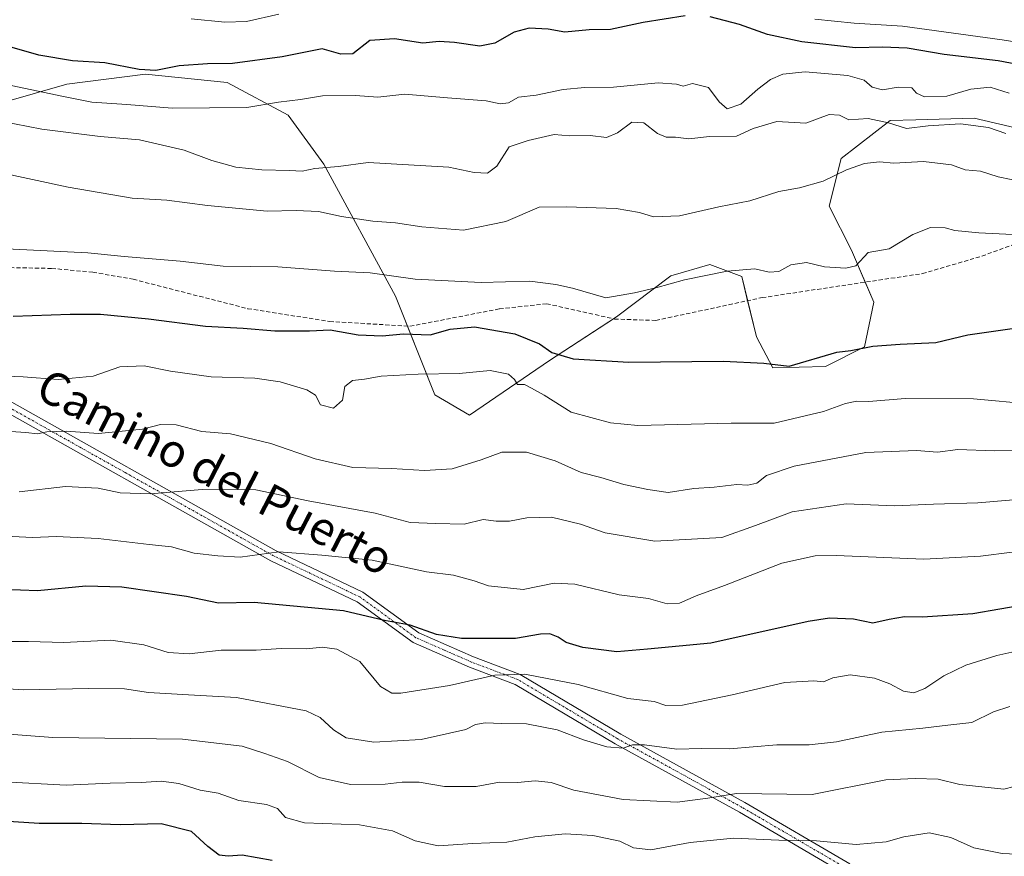
# Model space of a CAD drawing. Units: metres. Extents: x 644680 to 648134, y 4743833 to 4746219.
# Drawn here: x 646892 to 647130, y 4745271 to 4745474 of the extents above; entities that cross this region are included whole.
import ezdxf
from ezdxf.enums import TextEntityAlignment as Align

# ---------------------------------------------------------------- set-up
doc = ezdxf.new("R2010")
doc.units = ezdxf.units.M
doc.header["$MEASUREMENT"] = 0
doc.linetypes.add('TRAZO_Y_PUNTO', pattern=[1, 0.5, -0.25, 0, -0.25])
doc.linetypes.add('TRAZOSX2', pattern=[1.5, 1, -0.5])
for name, color, linetype, lineweight in [('Camino', 19, 'Continuous', 0), ('Camino Cxs', 19, 'Continuous', 0), ('Camino eje', 39, 'TRAZO_Y_PUNTO', 13), ('Curva de nivel maestra', 36, 'Continuous', 30), ('Curva de nivel normal', 36, 'Continuous', 0), ('Matorral', 135, 'Continuous', 0), ('Matorral CxS', 135, 'Continuous', 0), ('Pastizal CxS', 92, 'Continuous', 0), ('Senda', 19, 'TRAZOSX2', 0), ('Texto cartográfico', 19, 'Continuous', 0)]:
    doc.layers.add(name, color=color, linetype=linetype, lineweight=lineweight)
doc.styles.add('Arial', font='txt', dxfattribs={"height": 0.2})

# ---------------------------------------------------------------- blocks, each defined once
blk = doc.blocks.new('*U152')
at = {"layer": 'Matorral CxS', "color": 135, "linetype": 'Continuous', "lineweight": 0}
blk.add_polyline3d([(647140.34, 4745445.79, 1165.39), (647123.09, 4745449.78, 1166.11), (647109, 4745449.41, 1166.05), (647102.77, 4745449.25, 1165.19), (647090.95, 4745440.05, 1161.45), (647088.07, 4745428.54, 1156.82), (647093.43, 4745417.89, 1155.49), (647098.83, 4745405.33, 1152.65), (647096.57, 4745394.47, 1149.75), (647087.17, 4745389.78, 1148.75), (647074.47, 4745389.45, 1149.61), (647070.47, 4745396.96, 1151.53), (647066.92, 4745411.48, 1154.56), (647059.22, 4745414.45, 1155.34), (647049.76, 4745411.66, 1155.19), (647036.68, 4745401.79, 1152.98), (647020.44, 4745391.21, 1148.9), (647001.1, 4745378, 1142.37), (646992.71, 4745382.86, 1143.71), (646983.2, 4745406.74, 1152.19), (646965.86, 4745438.67, 1164.99), (646957.3, 4745450.51, 1169.03), (646942.49, 4745458.38, 1172.91), (646922.75, 4745460.4, 1173.79), (646903.76, 4745458, 1171.6), (646864.67, 4745446.81, 1162.37)], dxfattribs=at)
blk = doc.blocks.new('*U202')
at = {"layer": 'Curva de nivel maestra', "color": 36, "linetype": 'Continuous', "lineweight": 30}
blk.add_polyline3d([(646953.39, 4745270.29, 1100), (646946.15, 4745271.58, 1100), (646942.74, 4745271.31, 1100), (646940.56, 4745271.62, 1100), (646937.87, 4745273.67, 1100), (646933.9, 4745277.33, 1100), (646926.57, 4745279.2, 1100), (646916.69, 4745278.91, 1100), (646907.38, 4745279.22, 1100), (646897.11, 4745279.22, 1100), (646868.42, 4745281.07, 1100)], dxfattribs=at)
blk = doc.blocks.new('*U210')
at = {"layer": 'Curva de nivel maestra', "color": 36, "linetype": 'Continuous', "lineweight": 30}
blk.add_polyline3d([(647135.84, 4745332.22, 1125), (647122.78, 4745329.98, 1125), (647110.58, 4745329.12, 1125), (647106.25, 4745329.23, 1125), (647102.58, 4745328.59, 1125), (647098.58, 4745327.7, 1125), (647093.91, 4745328.62, 1125), (647088.15, 4745328.86, 1125), (647082.96, 4745328.1, 1125), (647059.45, 4745322.88, 1125), (647044.14, 4745321.37, 1125), (647036.73, 4745320.77, 1125), (647028.51, 4745321.83, 1125), (647024.48, 4745323, 1125), (647022.52, 4745324.34, 1125), (647020.56, 4745325.1, 1125), (647018.24, 4745325.03, 1125), (647012.25, 4745323.98, 1125), (646999.13, 4745324.02, 1125), (646993.11, 4745324.96, 1125), (646986.8, 4745327.19, 1125), (646980.58, 4745328.37, 1125), (646970.62, 4745330.63, 1125), (646949.08, 4745332.72, 1125), (646940.42, 4745332.49, 1125), (646932.72, 4745334.14, 1125), (646917.06, 4745336.37, 1125), (646908.32, 4745336.61, 1125), (646896.67, 4745335.54, 1125), (646888.45, 4745335.79, 1125)], dxfattribs=at)
blk = doc.blocks.new('*U214')
at = {"layer": 'Curva de nivel maestra', "color": 36, "linetype": 'Continuous', "lineweight": 30}
for points in [[(647136.16, 4745462.31, 1175), (647128.9, 4745463.64, 1175), (647115.86, 4745465.19, 1175), (647106.9, 4745466.69, 1175), (647100.91, 4745466.95, 1175), (647094.43, 4745466.83, 1175), (647081.42, 4745468.26, 1175), (647073.14, 4745470.01, 1175), (647066.34, 4745472.41, 1175), (647059.25, 4745474.29, 1175)], [(647053.21, 4745474.55, 1175), (647043.11, 4745472.96, 1175), (647035.21, 4745471.22, 1175), (647030.06, 4745471.13, 1175), (647024.16, 4745470.58, 1175), (647020.12, 4745471.34, 1175), (647015.49, 4745471.53, 1175), (647011.9, 4745470.59, 1175), (647007.23, 4745467.96, 1175), (647003.58, 4745467.18, 1175), (646997.46, 4745468.1, 1175), (646993.77, 4745468.3, 1175), (646989.8, 4745467.93, 1175), (646982.94, 4745468.97, 1175), (646977.02, 4745468.54, 1175), (646972.88, 4745465.34, 1175), (646970, 4745465.23, 1175), (646965.52, 4745466.54, 1175), (646955.81, 4745464.6, 1175), (646943.81, 4745462.98, 1175), (646937.73, 4745462.95, 1175), (646930.89, 4745462.46, 1175), (646925.25, 4745461.34, 1175), (646921.25, 4745461.53, 1175), (646912.96, 4745463.19, 1175), (646905.12, 4745463.69, 1175), (646896.96, 4745465, 1175), (646884.81, 4745468.5, 1175)]]:
    blk.add_polyline3d(points, dxfattribs=at)

msp = doc.modelspace()

# ---------------------------------------------------------------- linework, layer by layer
at = {"layer": 'Camino', "color": 19, "linetype": 'Continuous', "lineweight": 0}
for points in [[(646882.62, 4745385.45, 1143.48), (646954.36, 4745345.18, 1129.86), (646975.31, 4745335.19, 1126.51), (646988.85, 4745325.36, 1124.5), (647002.1, 4745319.54, 1122.09), (647013.36, 4745315.29, 1119.88), (647037.69, 4745300.86, 1115.64), (647067.7, 4745284.32, 1108.87), (647093.03, 4745269.53, 1102.54)], [(647091.55, 4745267.24, 1101.79), (647066.35, 4745281.95, 1107.86), (647036.34, 4745298.49, 1115.03), (647012.18, 4745312.83, 1118.81), (647001.08, 4745317.02, 1120.91), (646987.49, 4745322.98, 1123.76), (646973.91, 4745332.84, 1125.68), (646953.11, 4745342.76, 1129.09), (646881.32, 4745383.05, 1142.51)]]:
    msp.add_polyline3d(points, dxfattribs=at)
at = {"layer": 'Camino Cxs', "color": 19, "linetype": 'Continuous', "lineweight": 0}
for points in [[(646882.62, 4745385.45, 1143.48), (646954.36, 4745345.18, 1129.86), (646975.31, 4745335.19, 1126.51), (646988.85, 4745325.36, 1124.5), (647002.1, 4745319.54, 1122.09), (647013.36, 4745315.29, 1119.88), (647037.69, 4745300.86, 1115.64), (647067.7, 4745284.32, 1108.87), (647093.03, 4745269.53, 1102.54)], [(647091.55, 4745267.24, 1101.79), (647066.35, 4745281.95, 1107.86), (647036.34, 4745298.49, 1115.03), (647012.18, 4745312.83, 1118.81), (647001.08, 4745317.02, 1120.91), (646987.49, 4745322.98, 1123.76), (646973.91, 4745332.84, 1125.68), (646953.11, 4745342.76, 1129.09), (646881.32, 4745383.05, 1142.51)]]:
    msp.add_polyline3d(points, dxfattribs=at)
at = {"layer": 'Camino eje', "color": 39, "linetype": 'TRAZO_Y_PUNTO', "lineweight": 13}
msp.add_polyline3d([(647123.21, 4745241.34, 1093.13), (647121.35, 4745246.64, 1094.23), (647111.38, 4745254.74, 1097.1), (647101.88, 4745261.53, 1099.76), (647092.29, 4745268.39, 1102.05), (647067.03, 4745283.14, 1108.39), (647037.02, 4745299.68, 1115.3), (647024.94, 4745306.85, 1117.11), (647012.77, 4745314.06, 1119.34), (647001.59, 4745318.28, 1121.38), (646994.97, 4745321.19, 1123.66), (646988.17, 4745324.17, 1124.08), (646974.61, 4745334.02, 1126.13), (646953.74, 4745343.97, 1129.48), (646917.84, 4745364.12, 1136.53), (646881.97, 4745384.25, 1142.95), (646870.2, 4745390.37, 1145.13), (646858.43, 4745396.5, 1146.52), (646839.35, 4745407.58, 1149.38), (646834.22, 4745411.26, 1150.11), (646828.93, 4745415.05, 1150.69), (646823.52, 4745420.69, 1151.4), (646817.96, 4745426.5, 1152.42)], dxfattribs=at)
at = {"layer": 'Curva de nivel maestra', "color": 36, "linetype": 'Continuous', "lineweight": 30}
msp.add_polyline3d([(646890.82, 4745401.88, 1150), (646904.53, 4745402.44, 1150), (646911.87, 4745402.38, 1150), (646923.47, 4745401.3, 1150), (646937.3, 4745399.49, 1150), (646946.4, 4745399.04, 1150), (646954.06, 4745398.38, 1150), (646962.45, 4745398.4, 1150), (646967.42, 4745398.6, 1150), (646974.16, 4745397.44, 1150), (646980.03, 4745397.16, 1150), (646985.12, 4745397.68, 1150), (646991.58, 4745397.38, 1150), (646996.44, 4745398.76, 1150), (647002.32, 4745399.3, 1150), (647012.03, 4745397.66, 1150), (647018, 4745395.19, 1150), (647020.97, 4745393.12, 1150), (647026.14, 4745391.64, 1150), (647039.64, 4745390.82, 1150), (647062.5, 4745391.07, 1150), (647072.22, 4745390.55, 1150), (647078.42, 4745389.84, 1150), (647089.92, 4745393.21, 1150), (647093.28, 4745393.58, 1150), (647098.59, 4745394.63, 1150), (647105.24, 4745395.15, 1150), (647113.83, 4745395.55, 1150), (647121.56, 4745397.38, 1150), (647132.29, 4745398.96, 1150)], dxfattribs=at)
at = {"layer": 'Curva de nivel normal', "color": 36, "linetype": 'Continuous', "lineweight": 0}
for points in [[(646955.02, 4745474.96, 1180), (646947.18, 4745473.18, 1180), (646941.98, 4745472.99, 1180), (646933.85, 4745473.78, 1180)], [(647142.62, 4745466.73, 1180), (647129.91, 4745468.7, 1180), (647105.74, 4745472.06, 1180), (647094.08, 4745472.73, 1180), (647084.55, 4745473.7, 1180)], [(646887.18, 4745458.37, 1170), (646902.94, 4745455.03, 1170), (646909.77, 4745453.7, 1170), (646918.29, 4745453.1, 1170), (646929.25, 4745452.23, 1170), (646947.25, 4745452.37, 1170), (646954.91, 4745453.7, 1170), (646960.25, 4745454.28, 1170), (646965.58, 4745455.23, 1170), (646973.58, 4745455.28, 1170), (646978.91, 4745454.91, 1170), (646985.46, 4745455.58, 1170), (646995.79, 4745454.72, 1170), (647005.11, 4745453.99, 1170), (647008.49, 4745453.28, 1170), (647010.52, 4745453.5, 1170), (647012.95, 4745454.88, 1170), (647017.21, 4745455.34, 1170), (647023.76, 4745456.69, 1170), (647028.98, 4745457.24, 1170), (647035.94, 4745457.29, 1170), (647046.73, 4745458.3, 1170), (647051.17, 4745458.05, 1170), (647052.73, 4745457.53, 1170), (647055.02, 4745458.19, 1170), (647058.86, 4745457.23, 1170), (647061.44, 4745453.75, 1170), (647063.37, 4745452.08, 1170), (647066.73, 4745453.2, 1170), (647070.8, 4745456.79, 1170), (647073.9, 4745459.11, 1170), (647076.81, 4745460.43, 1170), (647082.25, 4745460.96, 1170), (647092.56, 4745460.12, 1170), (647096.5, 4745458.96, 1170), (647098.48, 4745457.31, 1170), (647100.93, 4745456.64, 1170), (647104.74, 4745457.26, 1170), (647108.04, 4745457.09, 1170), (647109.19, 4745455.86, 1170), (647111.09, 4745454.98, 1170), (647116.5, 4745455.1, 1170), (647122.27, 4745456.82, 1170), (647126.94, 4745457.32, 1170), (647131.58, 4745455.8, 1170)], [(647130.74, 4745446.06, 1165), (647126.59, 4745447.57, 1165), (647119.76, 4745448.41, 1165), (647112, 4745447.92, 1165), (647106.71, 4745447.32, 1165), (647102.4, 4745448.64, 1165), (647097.47, 4745449.7, 1165), (647092.83, 4745449.4, 1165), (647090.55, 4745450.54, 1165), (647088.03, 4745450.64, 1165), (647082.38, 4745448.55, 1165), (647075.4, 4745449.01, 1165), (647069.7, 4745447.29, 1165), (647065.67, 4745445.47, 1165), (647059.12, 4745445.38, 1165), (647054.1, 4745444.83, 1165), (647050.92, 4745445.21, 1165), (647048.67, 4745445.23, 1165), (647046.54, 4745446.1, 1165), (647043.22, 4745448.66, 1165), (647040.31, 4745448.8, 1165), (647036.91, 4745446.23, 1165), (647034.25, 4745445.12, 1165), (647030.25, 4745445.59, 1165), (647025.25, 4745445.55, 1165), (647021.58, 4745445.85, 1165), (647015.25, 4745444.38, 1165), (647010.73, 4745442.89, 1165), (647007.68, 4745438.21, 1165), (647005.43, 4745436.46, 1165), (647002.24, 4745436.67, 1165), (646996.09, 4745437.93, 1165), (646976.57, 4745439.1, 1165), (646969.43, 4745438.13, 1165), (646963.71, 4745437.6, 1165), (646960.67, 4745436.94, 1165), (646957.57, 4745437.13, 1165), (646950.88, 4745437.3, 1165), (646944.6, 4745437.98, 1165), (646938.83, 4745439.58, 1165), (646932.14, 4745442.09, 1165), (646921.36, 4745444.54, 1165), (646911.85, 4745445.34, 1165), (646897.7, 4745447.16, 1165), (646874.48, 4745451.66, 1165)], [(646886.74, 4745436.81, 1160), (646904.07, 4745433.12, 1160), (646919.56, 4745430.48, 1160), (646927.97, 4745429.95, 1160), (646937.75, 4745428.68, 1160), (646952.22, 4745427.32, 1160), (646959.17, 4745427.44, 1160), (646964.56, 4745427.22, 1160), (646970.15, 4745426.04, 1160), (646977.72, 4745424.89, 1160), (646983.24, 4745424.49, 1160), (646989.61, 4745423.52, 1160), (646999.62, 4745422.7, 1160), (647009.91, 4745424.84, 1160), (647017.91, 4745428.27, 1160), (647024.58, 4745428.34, 1160), (647036.56, 4745427.92, 1160), (647042.22, 4745427.01, 1160), (647045.58, 4745425.9, 1160), (647051.88, 4745426.2, 1160), (647061.36, 4745428.37, 1160), (647068.84, 4745429.81, 1160), (647075.91, 4745432.09, 1160), (647080.91, 4745432.97, 1160), (647086.58, 4745434.53, 1160), (647092.25, 4745437.27, 1160), (647096.58, 4745438.84, 1160), (647100.25, 4745439.22, 1160), (647103.66, 4745438.91, 1160), (647110.89, 4745439.32, 1160), (647117.66, 4745438.49, 1160), (647120.92, 4745437.32, 1160), (647124.62, 4745436.95, 1160), (647128.92, 4745435.6, 1160), (647135.22, 4745434.32, 1160)], [(646887.43, 4745418.28, 1155), (646908.84, 4745417.21, 1155), (646917.65, 4745416.32, 1155), (646931.15, 4745415.2, 1155), (646941.59, 4745414, 1155), (646954.79, 4745413.84, 1155), (646968.43, 4745412.83, 1155), (646977.13, 4745412.36, 1155), (646987.99, 4745410.87, 1155), (647003.89, 4745410.06, 1155), (647015.66, 4745410.38, 1155), (647021.95, 4745409.54, 1155), (647026.01, 4745408.65, 1155), (647034.06, 4745406.32, 1155), (647040.96, 4745407.59, 1155), (647046.12, 4745408.78, 1155), (647053.08, 4745410.73, 1155), (647063.38, 4745412.76, 1155), (647070.08, 4745413.33, 1155), (647073.54, 4745412.58, 1155), (647075.86, 4745412.72, 1155), (647078.77, 4745414.3, 1155), (647082.58, 4745414.93, 1155), (647086.95, 4745413.81, 1155), (647092.06, 4745413.55, 1155), (647094.47, 4745414.11, 1155), (647097.44, 4745417.28, 1155), (647102.58, 4745418.18, 1155), (647108.25, 4745421.68, 1155), (647112.58, 4745423.35, 1155), (647116.13, 4745423.3, 1155), (647118.46, 4745422.62, 1155), (647124.2, 4745422.09, 1155), (647135.7, 4745421.5, 1155)], [(647137.08, 4745380.68, 1145), (647122.93, 4745381.94, 1145), (647106.42, 4745381.98, 1145), (647097.63, 4745381.25, 1145), (647094.77, 4745381.37, 1145), (647091.96, 4745380.81, 1145), (647086.67, 4745378.85, 1145), (647074.74, 4745376.05, 1145), (647064.39, 4745376.04, 1145), (647041.81, 4745375.46, 1145), (647035.15, 4745376.11, 1145), (647025.7, 4745378.69, 1145), (647019.15, 4745382.8, 1145), (647016.12, 4745384.51, 1145), (647014.42, 4745385.37, 1145), (647012.7, 4745385.42, 1145), (647011.98, 4745386.64, 1145), (647010.53, 4745387.87, 1145), (647006.08, 4745388.82, 1145), (646998.57, 4745388.03, 1145), (646988.66, 4745387.87, 1145), (646979.78, 4745387.42, 1145), (646975.73, 4745386.65, 1145), (646972.78, 4745386.36, 1145), (646970.95, 4745384.9, 1145), (646970.38, 4745381.59, 1145), (646968.26, 4745379.69, 1145), (646965.12, 4745380.48, 1145), (646963.86, 4745382.8, 1145), (646961.81, 4745384.09, 1145), (646955.33, 4745386.01, 1145), (646949.21, 4745386.9, 1145), (646938.66, 4745387.28, 1145), (646928.8, 4745388.6, 1145), (646922.48, 4745389.9, 1145), (646916.58, 4745389.66, 1145), (646910.09, 4745387.38, 1145), (646901.64, 4745386.58, 1145), (646893.23, 4745387.22, 1145), (646886.5, 4745387.48, 1145)], [(647140.58, 4745369.52, 1140), (647127.91, 4745369.39, 1140), (647119.16, 4745369.67, 1140), (647114.21, 4745369.06, 1140), (647109.16, 4745369.47, 1140), (647096.91, 4745368.99, 1140), (647079.58, 4745365.67, 1140), (647072.91, 4745363.43, 1140), (647070.53, 4745361.56, 1140), (647068.37, 4745361.07, 1140), (647065.72, 4745361.21, 1140), (647060.24, 4745360.6, 1140), (647055.35, 4745360.25, 1140), (647049.14, 4745359.25, 1140), (647044.2, 4745359.99, 1140), (647038.38, 4745361.18, 1140), (647032.86, 4745362.94, 1140), (647028.13, 4745364.08, 1140), (647021.8, 4745366.97, 1140), (647014.91, 4745369.03, 1140), (647008.94, 4745369.01, 1140), (647003.91, 4745367.16, 1140), (646996.91, 4745365.04, 1140), (646990.25, 4745364.58, 1140), (646982.25, 4745365.05, 1140), (646972.88, 4745365.29, 1140), (646963.8, 4745367.39, 1140), (646953.04, 4745371.14, 1140), (646943.29, 4745373.45, 1140), (646936.4, 4745374.02, 1140), (646930.19, 4745375.67, 1140), (646926.4, 4745375.72, 1140), (646922.06, 4745374.62, 1140), (646911.38, 4745373.55, 1140), (646903.58, 4745374.1, 1140), (646898.91, 4745373.96, 1140), (646896.69, 4745373.46, 1140), (646893.84, 4745373.82, 1140), (646886.62, 4745374.27, 1140)], [(646892.25, 4745359.48, 1135), (646903.44, 4745360.7, 1135), (646911.32, 4745360.31, 1135), (646916.66, 4745359.21, 1135), (646923.88, 4745358.98, 1135), (646936.47, 4745360.04, 1135), (646949.47, 4745359.95, 1135), (646962.14, 4745357.28, 1135), (646978.29, 4745354.31, 1135), (646986.77, 4745352.06, 1135), (646992.94, 4745351.78, 1135), (646999.84, 4745351.64, 1135), (647004.38, 4745352.77, 1135), (647007.54, 4745352.36, 1135), (647010.75, 4745352.36, 1135), (647014.95, 4745353.18, 1135), (647020.92, 4745353.33, 1135), (647027.91, 4745351.65, 1135), (647033.91, 4745349.54, 1135), (647045.91, 4745347.49, 1135), (647062.1, 4745348.38, 1135), (647070.24, 4745351.29, 1135), (647079.1, 4745354.57, 1135), (647092.16, 4745356.55, 1135), (647103.91, 4745356.08, 1135), (647113.25, 4745356.46, 1135), (647124, 4745356.82, 1135), (647132.61, 4745357.5, 1135)], [(647139.94, 4745345.82, 1130), (647124.65, 4745343.92, 1130), (647110.93, 4745343.14, 1130), (647089.73, 4745344.04, 1130), (647084.64, 4745343.94, 1130), (647076.61, 4745342.21, 1130), (647062.71, 4745336.76, 1130), (647055.88, 4745334.28, 1130), (647051.9, 4745332.55, 1130), (647048.9, 4745332.36, 1130), (647044.37, 4745333.66, 1130), (647037.25, 4745334.56, 1130), (647026.58, 4745337.11, 1130), (647021.56, 4745337.35, 1130), (647014.08, 4745335.83, 1130), (647005.73, 4745336.71, 1130), (647002.26, 4745337.91, 1130), (646997.27, 4745339.26, 1130), (646990.71, 4745340.07, 1130), (646977.59, 4745342.92, 1130), (646965.44, 4745344.1, 1130), (646954.98, 4745344.94, 1130), (646945.66, 4745343.68, 1130), (646940.25, 4745343.98, 1130), (646934.58, 4745344.58, 1130), (646929.1, 4745346.12, 1130), (646923.66, 4745346.73, 1130), (646911.37, 4745348.16, 1130), (646901.16, 4745348.68, 1130), (646895.51, 4745348.44, 1130), (646890.58, 4745348.66, 1130)], [(647137.26, 4745321.82, 1120), (647128.58, 4745319.88, 1120), (647121.12, 4745317.5, 1120), (647115.74, 4745314.95, 1120), (647111.21, 4745311.91, 1120), (647108.54, 4745310.86, 1120), (647106.01, 4745311.24, 1120), (647102.73, 4745313.05, 1120), (647099.01, 4745314.38, 1120), (647093.1, 4745315.19, 1120), (647088.91, 4745314.45, 1120), (647086.68, 4745313.5, 1120), (647084.31, 4745313.74, 1120), (647077.34, 4745313.34, 1120), (647064.58, 4745310.38, 1120), (647052.58, 4745307.88, 1120), (647048.54, 4745307.79, 1120), (647045.77, 4745308.72, 1120), (647039.4, 4745309.46, 1120), (647027.35, 4745312.89, 1120), (647014.44, 4745315.32, 1120), (647007.25, 4745315.09, 1120), (646996.25, 4745312.61, 1120), (646984.5, 4745310.77, 1120), (646982.31, 4745310.77, 1120), (646979.62, 4745312.41, 1120), (646974.56, 4745318.38, 1120), (646969.06, 4745321.42, 1120), (646965.45, 4745321.88, 1120), (646961.8, 4745321.51, 1120), (646955.56, 4745321.55, 1120), (646949.52, 4745321.17, 1120), (646941.08, 4745321.18, 1120), (646933.3, 4745320.28, 1120), (646928.25, 4745320.59, 1120), (646922.38, 4745322.44, 1120), (646914.37, 4745323.58, 1120), (646903.04, 4745323.04, 1120), (646894.49, 4745323.22, 1120), (646887.34, 4745323.28, 1120)], [(647131.71, 4745307.51, 1115), (647127.76, 4745306.24, 1115), (647122.51, 4745303.67, 1115), (647116.74, 4745303, 1115), (647110.68, 4745302.32, 1115), (647100.82, 4745301.36, 1115), (647089.83, 4745299.03, 1115), (647083.19, 4745298.29, 1115), (647075.4, 4745298.27, 1115), (647063.97, 4745297.34, 1115), (647057.08, 4745297.36, 1115), (647051.25, 4745297.23, 1115), (647043.4, 4745298.27, 1115), (647040.47, 4745298.31, 1115), (647038.25, 4745297.47, 1115), (647034.27, 4745297.8, 1115), (647028.66, 4745299.51, 1115), (647022.27, 4745301.91, 1115), (647014.91, 4745303.38, 1115), (647008.91, 4745303.44, 1115), (647004.91, 4745303.62, 1115), (647002.58, 4745303.15, 1115), (647000.25, 4745301.98, 1115), (646996.28, 4745301.06, 1115), (646989.38, 4745299.58, 1115), (646977.95, 4745298.9, 1115), (646971.25, 4745299.94, 1115), (646968.25, 4745301.88, 1115), (646965.01, 4745304.85, 1115), (646961.58, 4745306.47, 1115), (646944.74, 4745309.74, 1115), (646933.18, 4745310.35, 1115), (646923.53, 4745310.96, 1115), (646917.67, 4745311.79, 1115), (646909.09, 4745311.86, 1115), (646893.28, 4745311.6, 1115), (646862.26, 4745313.62, 1115)], [(647135.25, 4745288.85, 1110), (647130.25, 4745287.56, 1110), (647119.65, 4745288.7, 1110), (647114.43, 4745289.96, 1110), (647108.88, 4745290.14, 1110), (647101.72, 4745289.8, 1110), (647083.96, 4745286.27, 1110), (647065.64, 4745286.51, 1110), (647058.68, 4745285.39, 1110), (647051.27, 4745284.43, 1110), (647038.28, 4745285.08, 1110), (647026.34, 4745287.33, 1110), (647020.81, 4745289.13, 1110), (647016.99, 4745289.58, 1110), (647012.68, 4745289.16, 1110), (647008.36, 4745289.22, 1110), (647002.68, 4745288.19, 1110), (646995.02, 4745288.22, 1110), (646988.91, 4745289.22, 1110), (646984.82, 4745289.28, 1110), (646980.72, 4745288.73, 1110), (646972.36, 4745288.68, 1110), (646964.76, 4745290.35, 1110), (646957.13, 4745294.21, 1110), (646951.59, 4745296.18, 1110), (646946.18, 4745297.97, 1110), (646931.7, 4745299.64, 1110), (646900.34, 4745300.02, 1110), (646878.04, 4745301.74, 1110)], [(646888.53, 4745289.34, 1105), (646903.56, 4745288.5, 1105), (646914.2, 4745289.01, 1105), (646921.73, 4745289.13, 1105), (646926.53, 4745289.52, 1105), (646930.85, 4745288.91, 1105), (646935.97, 4745287.28, 1105), (646940.37, 4745286.56, 1105), (646945.32, 4745284.8, 1105), (646952.02, 4745283.88, 1105), (646954.7, 4745282.88, 1105), (646956.59, 4745280.71, 1105), (646961.25, 4745279.44, 1105), (646974.5, 4745278.91, 1105), (646982.48, 4745277.51, 1105), (646987.99, 4745275.06, 1105), (646993.56, 4745273.88, 1105), (647001.94, 4745274.44, 1105), (647010.16, 4745274.74, 1105), (647016.91, 4745276.03, 1105), (647024.25, 4745276.74, 1105), (647030.89, 4745276.35, 1105), (647037.48, 4745275.01, 1105), (647040.73, 4745273.38, 1105), (647044.95, 4745272.88, 1105), (647054.42, 4745274.68, 1105), (647064.91, 4745275.68, 1105), (647075.91, 4745275.2, 1105), (647084.99, 4745275.08, 1105), (647094.56, 4745274.17, 1105), (647101.79, 4745274.78, 1105), (647106.09, 4745276.04, 1105), (647112.19, 4745277.03, 1105), (647117.5, 4745275.83, 1105), (647123.06, 4745273.36, 1105), (647129.91, 4745272, 1105), (647135.25, 4745271.79, 1105)]]:
    msp.add_polyline3d(points, dxfattribs=at)
at = {"layer": 'Matorral', "color": 135, "linetype": 'Continuous', "lineweight": 0}
msp.add_polyline3d([(647140.34, 4745445.79, 1165.39), (647123.08, 4745449.78, 1166.11), (647109, 4745449.41, 1166.05), (647102.77, 4745449.25, 1165.19), (647090.95, 4745440.05, 1161.45), (647088.07, 4745428.54, 1156.82), (647093.42, 4745417.89, 1155.49), (647096.76, 4745410.14, 1153.97), (647098.83, 4745405.33, 1152.65), (647096.57, 4745394.47, 1149.75), (647087.17, 4745389.78, 1148.75), (647074.47, 4745389.45, 1149.61), (647070.47, 4745396.96, 1151.53), (647068.34, 4745405.65, 1153.67), (647066.92, 4745411.48, 1154.56), (647059.22, 4745414.45, 1155.34), (647049.76, 4745411.66, 1155.19), (647036.68, 4745401.79, 1152.98), (647035.89, 4745401.28, 1152.8), (647020.44, 4745391.21, 1148.9), (647001.09, 4745378, 1142.37), (646992.71, 4745382.86, 1143.71), (646986.08, 4745399.52, 1150.49), (646983.2, 4745406.74, 1152.19), (646965.86, 4745438.67, 1164.99), (646957.3, 4745450.51, 1169.03), (646942.49, 4745458.38, 1172.91), (646922.75, 4745460.4, 1173.79), (646903.76, 4745458, 1171.6), (646864.67, 4745446.81, 1162.37)], dxfattribs=at)
at = {"layer": 'Pastizal CxS', "color": 92, "linetype": 'Continuous', "lineweight": 0}
for points in [[(646864.67, 4745446.81, 1162.37), (646903.76, 4745458, 1171.6), (646922.75, 4745460.4, 1173.79), (646942.49, 4745458.38, 1172.91), (646957.3, 4745450.51, 1169.03), (646965.86, 4745438.67, 1164.99), (646983.2, 4745406.74, 1152.19), (646992.71, 4745382.86, 1143.71), (647001.1, 4745378, 1142.37), (647020.44, 4745391.21, 1148.9), (647036.68, 4745401.79, 1152.98), (647049.76, 4745411.66, 1155.19), (647059.22, 4745414.45, 1155.34), (647066.92, 4745411.48, 1154.56), (647070.47, 4745396.96, 1151.53), (647074.47, 4745389.45, 1149.61), (647087.17, 4745389.78, 1148.75), (647096.57, 4745394.47, 1149.75), (647098.83, 4745405.33, 1152.65), (647093.43, 4745417.89, 1155.49), (647088.07, 4745428.54, 1156.82), (647090.95, 4745440.05, 1161.45), (647102.77, 4745449.25, 1165.19), (647109, 4745449.41, 1166.05), (647123.09, 4745449.78, 1166.11), (647140.34, 4745445.79, 1165.39)], [(647140.34, 4745445.79, 1165.39), (647123.08, 4745449.78, 1166.11), (647109, 4745449.41, 1166.05), (647102.77, 4745449.25, 1165.19), (647090.95, 4745440.05, 1161.45), (647088.07, 4745428.54, 1156.82), (647093.42, 4745417.89, 1155.49), (647096.76, 4745410.14, 1153.97), (647098.83, 4745405.33, 1152.65), (647096.57, 4745394.47, 1149.75), (647087.17, 4745389.78, 1148.75), (647074.47, 4745389.45, 1149.61), (647070.47, 4745396.96, 1151.53), (647068.34, 4745405.65, 1153.67), (647066.92, 4745411.48, 1154.56), (647059.22, 4745414.45, 1155.34), (647049.76, 4745411.66, 1155.19), (647036.68, 4745401.79, 1152.98), (647035.89, 4745401.28, 1152.8), (647020.44, 4745391.21, 1148.9), (647001.09, 4745378, 1142.37), (646992.71, 4745382.86, 1143.71), (646986.08, 4745399.52, 1150.49), (646983.2, 4745406.74, 1152.19), (646965.86, 4745438.67, 1164.99), (646957.3, 4745450.51, 1169.03), (646942.49, 4745458.38, 1172.91), (646922.75, 4745460.4, 1173.79), (646903.76, 4745458, 1171.6), (646864.67, 4745446.81, 1162.37)]]:
    msp.add_polyline3d(points, dxfattribs=at)
at = {"layer": 'Senda', "color": 19, "linetype": 'TRAZOSX2', "lineweight": 0}
msp.add_polyline3d([(646885.56, 4745413.74, 1154.12), (646900.09, 4745413.46, 1154.07), (646910.05, 4745412.55, 1153.85), (646919.81, 4745410.84, 1153.41), (646947.51, 4745403.73, 1151.85), (646967.28, 4745400.64, 1150.55), (646986.71, 4745399.48, 1150.45), (647008.34, 4745403.68, 1151.94), (647019.74, 4745404.93, 1154.05), (647036.15, 4745401.22, 1152.79), (647046.15, 4745400.89, 1152.43), (647071.83, 4745406.4, 1153.94), (647110.59, 4745412.21, 1153.33), (647124.97, 4745416.44, 1153.93), (647135.86, 4745420.44, 1154.57)], dxfattribs=at)

# ---------------------------------------------------------------- block references
at = {"layer": 'Curva de nivel maestra', "color": 36, "linetype": 'Continuous', "lineweight": 30}
for name in ['*U214', '*U210', '*U202']:
    msp.add_blockref(name, (0, 0), dxfattribs=at)
at = {"layer": 'Matorral CxS', "color": 135, "linetype": 'Continuous', "lineweight": 0}
msp.add_blockref('*U152', (0, 0), dxfattribs=at)

# ---------------------------------------------------------------- texts
at = {"layer": 'Texto cartográfico', "color": 19, "linetype": 'Continuous', "lineweight": 0, "style": 'Arial'}
msp.add_text('Camino del Puerto', height=8, rotation=-27.3492, dxfattribs=at).set_placement((646939.68, 4745364.24), align=Align.MIDDLE_CENTER)

doc.saveas('drawing.dxf')
